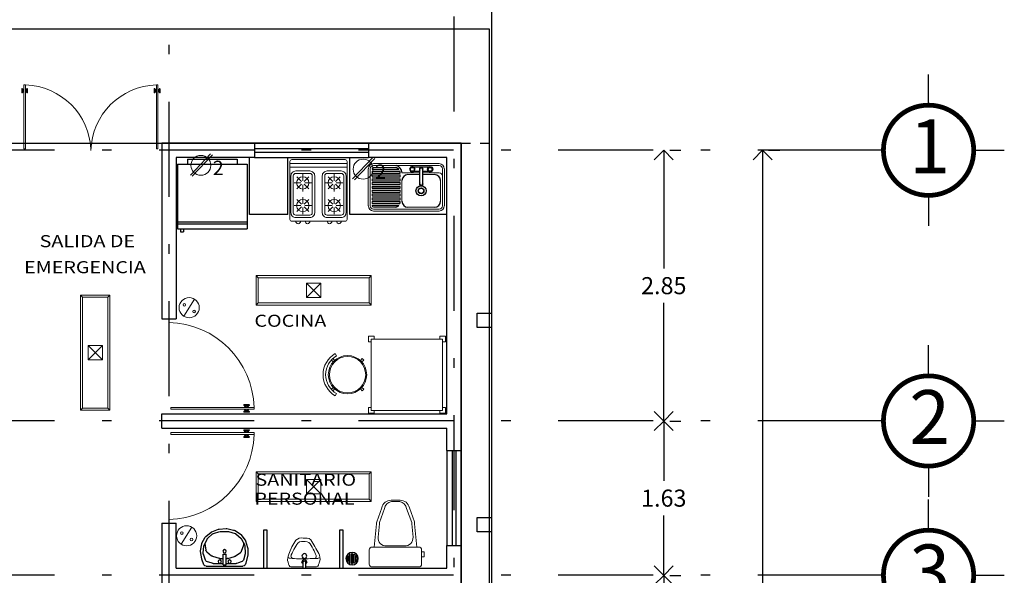
# Model space of a CAD drawing. Units: millimetres. Extents: x 466 to 1913, y -307 to -51.
# Drawn here: x 482 to 493, y -78 to -72 of the extents above; entities that cross this region are included whole.
import ezdxf
from ezdxf.enums import TextEntityAlignment as Align

# ---------------------------------------------------------------- set-up
doc = ezdxf.new("R2010")
doc.units = ezdxf.units.MM
doc.linetypes.add('DASHDOT', pattern=[1, 0.5, -0.25, 0, -0.25])
doc.linetypes.add('HIDDEN2', pattern=[0.1875, 0.125, -0.0625])
for name, color, linetype, lineweight in [('Alumbrado', 5, 'Continuous', 40), ('FORMATO', 7, 'Continuous', 0), ('TEXTOS', 7, 'Continuous', 5)]:
    doc.layers.add(name, color=color, linetype=linetype, lineweight=lineweight)
for name, color, linetype in [('EJES', 251, 'DASHDOT'), ('MOBILIARIO', 8, 'Continuous'), ('MUROS', 3, 'Continuous'), ('MUROS BAJOS', 5, 'Continuous'), ('OBRA EXTERIOR', 253, 'Continuous'), ('PROYECIONES', 4, 'HIDDEN2'), ('PUERTAS', 7, 'Continuous'), ('registro', 7, 'Continuous'), ('VENTANAS', 4, 'Continuous')]:
    doc.layers.add(name, color=color, linetype=linetype)
doc.styles.add('maya1', font='ARIALN.TTF')
doc.styles.add('SANSSERIF', font='sas_____.pfb')
doc.styles.get("Standard").update_dxf_attribs({"font": 'arial.ttf'})
doc.styles.add('SW60', font='swissel.ttf', dxfattribs={"width": 0.8, "height": 0.1143})
doc.dimstyles.get("Standard").update_dxf_attribs({"dimtxt": 0.18, "dimasz": 0.18, "dimexe": 0.18, "dimexo": 0.0625, "dimgap": 0.09, "dimtad": 0, "dimtih": 1, "dimtoh": 1, "dimdec": 4, "dimzin": 0, "dimdsep": 46, "dimtxsty": 'Standard', "dimcen": 0.09, "dimadec": 0, "dimazin": 0, "dimtfac": 1, "dimtdec": 4, "dimtofl": 0, "dimtmove": 0, "dimatfit": 3, "dimfxl": 1, "dimtolj": 1, "dimtzin": 0, "dimarcsym": 0})

# ---------------------------------------------------------------- blocks, each defined once
blk = doc.blocks.new('Puerta planta 01')
at = {"lineweight": 9}
for p, q in [((0.049, -0.059), (0.049, -0.922)), ((0.049, -0.059), (0.069, -0.059)), ((0.069, -0.059), (0.069, -0.922)), ((0.024, -0.814), (0.025, -0.814)), ((0.092, -0.814), (0.094, -0.814)), ((0.02, -0.818), (0.02, -0.869)), ((0.024, -0.873), (0.025, -0.873)), ((0.029, -0.818), (0.029, -0.869)), ((0.029, -0.838), (0.039, -0.838)), ((0.029, -0.848), (0.039, -0.848)), ((0.039, -0.824), (0.039, -0.838)), ((0.039, -0.824), (0.049, -0.824)), ((0.039, -0.848), (0.039, -0.863)), ((0.039, -0.863), (0.049, -0.863)), ((0.069, -0.824), (0.078, -0.824)), ((0.069, -0.863), (0.078, -0.863)), ((0.078, -0.824), (0.078, -0.838)), ((0.078, -0.838), (0.088, -0.838)), ((0.078, -0.848), (0.078, -0.863)), ((0.078, -0.848), (0.088, -0.848)), ((0.088, -0.818), (0.088, -0.869)), ((0.092, -0.873), (0.094, -0.873)), ((0.098, -0.818), (0.098, -0.869)), ((0.049, -0.922), (0.069, -0.922))]:
    blk.add_line(p, q, dxfattribs=at)
for centre, radius, start, end in [((0.044, -0.015), 0.907, 271.544, 358.456), ((0.024, -0.818), 0.00392, 90, 180), ((0.025, -0.818), 0.00392, 0, 90), ((0.092, -0.818), 0.00392, 90, 180), ((0.094, -0.818), 0.00392, 360, 90), ((0.024, -0.869), 0.00392, 180, 270), ((0.025, -0.869), 0.00392, 270, 0), ((0.092, -0.869), 0.00392, 180, 270), ((0.094, -0.869), 0.00392, 270, 360)]:
    blk.add_arc(centre, radius, start, end, dxfattribs=at)
blk = doc.blocks.new('_Open90')
at = {"color": 0, "linetype": 'ByBlock', "lineweight": -2}
for p, q in [((0, 0), (-1, 0)), ((-0.5, 0.5), (0, 0)), ((0, 0), (-0.5, -0.5))]:
    blk.add_line(p, q, dxfattribs=at)
blk = doc.blocks.new('*D290')
at = {"color": 0, "lineweight": -2, "transparency": 16777216}
for p, q in [((489.019, -76.346), (489.136, -76.346)), ((488.956, -76.546), (488.956, -76.976)), ((488.956, -77.771), (488.956, -77.34)), ((489.019, -77.971), (489.136, -77.971))]:
    blk.add_line(p, q, dxfattribs=at)
at = {"layer": 'Defpoints', "color": 0, "transparency": 16777216}
for p in [(488.956, -76.346), (488.956, -77.971), (488.956, -77.971)]:
    blk.add_point(p, dxfattribs=at)
at = {"color": 0, "lineweight": -2, "transparency": 16777216, "xscale": 0.2, "yscale": 0.2, "zscale": 0.2}
for p, rotation in [((488.956, -76.346), 90), ((488.956, -77.971), 270)]:
    blk.add_blockref('_Open90', p, dxfattribs=dict(at, rotation=rotation))
at = {"color": 0, "lineweight": 13, "transparency": 16777216, "insert": (488.956, -77.158), "char_height": 0.18, "attachment_point": 5, "style": 'maya1'}
blk.add_mtext('\\A1;1.63', dxfattribs=at)
blk = doc.blocks.new('*D295')
at = {"color": 0, "lineweight": -2, "transparency": 16777216}
for p, q in [((490.059, -73.496), (490.176, -73.496)), ((489.996, -73.696), (489.996, -80.686)), ((489.996, -88.037), (489.996, -81.047)), ((490.059, -88.237), (490.176, -88.237))]:
    blk.add_line(p, q, dxfattribs=at)
at = {"layer": 'Defpoints', "color": 0, "transparency": 16777216}
for p in [(489.996, -73.496), (489.996, -88.237), (489.996, -88.237)]:
    blk.add_point(p, dxfattribs=at)
at = {"color": 0, "lineweight": -2, "transparency": 16777216, "xscale": 0.2, "yscale": 0.2, "zscale": 0.2}
for p, rotation in [((489.996, -73.496), 90), ((489.996, -88.237), 270)]:
    blk.add_blockref('_Open90', p, dxfattribs=dict(at, rotation=rotation))
at = {"color": 0, "lineweight": 13, "transparency": 16777216, "insert": (489.996, -80.866), "char_height": 0.18, "attachment_point": 5, "style": 'maya1'}
blk.add_mtext('\\A1;14.74', dxfattribs=at)
blk = doc.blocks.new('EJE1')
for p, q in [((0, 1.272), (0, 1.594)), ((-0.475, 0.797), (-0.797, 0.797)), ((0.475, 0.797), (0.797, 0.797)), ((0, 0.322), (0, 0))]:
    blk.add_line(p, q)
at = {"const_width": 0.05}
blk.add_lwpolyline([(-0.475, 0.797, 1), (0.475, 0.797, 1)], format="xyb", close=True, dxfattribs=at)
blk = doc.blocks.new('*D299')
at = {"color": 0, "lineweight": -2, "transparency": 16777216}
for p, q in [((489.019, -73.496), (489.136, -73.496)), ((488.956, -73.696), (488.956, -74.739)), ((488.956, -76.146), (488.956, -75.103)), ((489.019, -76.346), (489.136, -76.346))]:
    blk.add_line(p, q, dxfattribs=at)
at = {"layer": 'Defpoints', "color": 0, "transparency": 16777216}
for p in [(488.956, -73.496), (488.956, -76.346), (488.956, -76.346)]:
    blk.add_point(p, dxfattribs=at)
at = {"color": 0, "lineweight": -2, "transparency": 16777216, "xscale": 0.2, "yscale": 0.2, "zscale": 0.2}
for p, rotation in [((488.956, -73.496), 90), ((488.956, -76.346), 270)]:
    blk.add_blockref('_Open90', p, dxfattribs=dict(at, rotation=rotation))
at = {"color": 0, "lineweight": 13, "transparency": 16777216, "insert": (488.956, -74.921), "char_height": 0.18, "attachment_point": 5, "style": 'maya1'}
blk.add_mtext('\\A1;2.85', dxfattribs=at)
blk = doc.blocks.new('A$C270A2008')
at = {"lineweight": 9}
blk.add_lwpolyline([(0, 0.056), (0, 0.546, -0.414214), (0.03, 0.576), (0.18, 0.576, -0.414214), (0.21, 0.546), (0.21, 0.056, -0.414214), (0.18, 0.026), (0.03, 0.026, -0.414214)], format="xyb", close=True, dxfattribs=at)
for points in [[(0.21, 0.524), (0.454, 0.5, -0.04837), (0.474, 0.498), (0.624, 0.445, -0.354705), (0.703, 0.347), (0.703, 0.3)], [(0.688, 0.297), (0.688, 0.344, 0.318482), (0.616, 0.416), (0.467, 0.469, 0.048806), (0.453, 0.47), (0.315, 0.483, 0.455846), (0.221, 0.394), (0.221, 0.3)], [(0.21, 0.076), (0.454, 0.099, 0.04837), (0.474, 0.101), (0.624, 0.154, 0.354705), (0.703, 0.252), (0.703, 0.3)], [(0.688, 0.302), (0.688, 0.255, -0.318482), (0.616, 0.184), (0.467, 0.13, -0.048806), (0.453, 0.129), (0.315, 0.116, -0.455846), (0.221, 0.205), (0.221, 0.3)]]:
    blk.add_lwpolyline(points, format="xyb", dxfattribs=at)
blk.add_lwpolyline([(0.158, 0.025), (0.158, 0), (0.106, 0), (0.106, 0.025)], dxfattribs=at)
blk = doc.blocks.new('Lavabo planta 021')
for p, q in [((-0.267, -0.069), (-0.294, -0.141)), ((-0.239, -0.05), (0.239, -0.05)), ((-0.16, -0.088), (-0.233, -0.113)), ((-0.147, -0.085), (-0.02, -0.085)), ((-0.02, -0.07), (-0.02, -0.207)), ((-0.02, -0.07), (0.02, -0.07)), ((0.02, -0.07), (0.02, -0.207)), ((0.02, -0.085), (0.151, -0.085)), ((0.229, -0.113), (0.166, -0.089)), ((0.274, -0.089), (0.267, -0.07)), ((0.299, -0.183), (0.274, -0.089)), ((-0.296, -0.147), (-0.31, -0.24)), ((-0.31, -0.249), (-0.296, -0.339)), ((-0.276, -0.22), (-0.267, -0.31)), ((-0.249, -0.13), (-0.275, -0.208)), ((-0.231, -0.239), (-0.168, -0.185)), ((-0.157, -0.18), (-0.07, -0.153)), ((-0.062, -0.151), (-0.02, -0.151)), ((-0.02, -0.207), (0.02, -0.207)), ((0.02, -0.15), (0.032, -0.149)), ((0.041, -0.151), (0.129, -0.176)), ((0.138, -0.18), (0.208, -0.23)), ((0.219, -0.244), (0.252, -0.329)), ((0.268, -0.21), (0.244, -0.131)), ((0.264, -0.31), (0.269, -0.22)), ((0.3, -0.283), (0.3, -0.191)), ((-0.293, -0.349), (-0.251, -0.427)), ((-0.265, -0.319), (-0.227, -0.4)), ((-0.254, -0.346), (-0.242, -0.258)), ((0.22, -0.401), (0.261, -0.322)), ((0.252, -0.329), (0.248, -0.347)), ((0.272, -0.378), (0.299, -0.292)), ((-0.243, -0.437), (-0.173, -0.492)), ((-0.22, -0.409), (-0.155, -0.469)), ((-0.165, -0.497), (-0.08, -0.53)), ((-0.144, -0.475), (-0.059, -0.501)), ((-0.05, -0.503), (0.041, -0.503)), ((0.05, -0.502), (0.136, -0.475)), ((0.127, -0.517), (0.204, -0.469)), ((0.148, -0.469), (0.214, -0.409)), ((0.213, -0.461), (0.267, -0.387)), ((-0.071, -0.532), (0.02, -0.54)), ((0.028, -0.539), (0.117, -0.52))]:
    blk.add_line(p, q)
for centre in [(-0.063, -0.111), (0.066, -0.111), (0, -0.245)]:
    blk.add_circle(centre, 0.0214)
for centre, start, end in [((-0.239, -0.08), 90, 159.211), ((-0.22, -0.14), 115.6828, 161.1863), ((-0.147, -0.115), 90, 115.6828), ((0.151, -0.115), 61.1645, 90), ((0.215, -0.14), 17.0841, 61.1645), ((0.239, -0.08), 20.045, 90), ((-0.28, -0.244), 171.4773, 188.4713), ((-0.266, -0.151), 159.211, 171.4773), ((-0.247, -0.217), 161.1863, 185.7221), ((-0.212, -0.262), 130.2119, 172.2837), ((-0.148, -0.208), 107.1129, 130.2119), ((-0.061, -0.181), 91.1572, 107.1129), ((0.033, -0.179), 73.7002, 91.1572), ((0.12, -0.205), 55.121, 73.7002), ((0.191, -0.254), 21.0686, 55.121), ((0.239, -0.219), 356.8401, 17.0841), ((0.27, -0.191), 0.066, 14.9004), ((-0.266, -0.335), 188.4713, 207.9903), ((-0.238, -0.307), 185.7221, 205.0076), ((0.234, -0.308), 332.8136, 356.8401), ((0.243, -0.369), 323.5359, 342.6787), ((0.27, -0.283), 342.6787, 0.066), ((-0.225, -0.413), 207.9903, 231.7749), ((-0.2, -0.387), 205.0076, 227.7837), ((-0.154, -0.469), 231.7749, 248.5372), ((-0.135, -0.446), 227.7837, 252.8681), ((-0.05, -0.473), 252.8681, 269.5453), ((0.041, -0.473), 269.5453, 287.1829), ((0.128, -0.447), 287.1829, 312.0073), ((0.189, -0.443), 301.5607, 323.5359), ((0.194, -0.387), 312.0073, 332.8136), ((-0.069, -0.502), 248.5372, 265.0858), ((0.022, -0.51), 265.0858, 282.1066), ((0.111, -0.491), 282.1066, 301.5607)]:
    blk.add_arc(centre, 0.03, start, end)
blk = doc.blocks.new('A$C096D7804')
at = {"lineweight": 9}
for p, q in [((0.033, 0.326), (0.037, 0.326)), ((0.039, 0.327), (0.054, 0.334)), ((0.056, 0.334), (0.076, 0.34)), ((0.076, 0.34), (0.096, 0.343)), ((0.096, 0.343), (0.116, 0.341)), ((0.102, 0.317), (0.101, 0.299)), ((0.11, 0.339), (0.104, 0.323)), ((0.116, 0.341), (0.136, 0.335)), ((0.136, 0.335), (0.154, 0.328)), ((0.154, 0.328), (0.173, 0.318)), ((0.173, 0.318), (0.191, 0.308)), ((0.016, 0.306), (0.016, 0.189)), ((0.1, 0.216), (0.099, 0.195)), ((0.101, 0.237), (0.1, 0.216)), ((0.101, 0.299), (0.101, 0.278)), ((0.105, 0.29), (0.101, 0.283)), ((0.101, 0.278), (0.101, 0.258)), ((0.101, 0.258), (0.101, 0.237)), ((0.122, 0.302), (0.118, 0.301)), ((0.147, 0.296), (0.135, 0.301)), ((0.166, 0.288), (0.147, 0.296)), ((0.184, 0.28), (0.166, 0.288)), ((0.202, 0.271), (0.184, 0.28)), ((0.191, 0.308), (0.208, 0.298)), ((0.22, 0.261), (0.202, 0.271)), ((0.208, 0.298), (0.227, 0.288)), ((0.238, 0.25), (0.22, 0.261)), ((0.227, 0.288), (0.246, 0.278)), ((0.256, 0.239), (0.238, 0.25)), ((0.246, 0.278), (0.264, 0.267)), ((0.271, 0.225), (0.256, 0.239)), ((0.264, 0.267), (0.281, 0.256)), ((0.278, 0.207), (0.271, 0.225)), ((0.281, 0.256), (0.297, 0.244)), ((0.297, 0.244), (0.311, 0.228)), ((0.311, 0.228), (0.316, 0.208)), ((0.316, 0.208), (0.317, 0.187)), ((0.016, 0.164), (0.016, 0.036)), ((0.099, 0.195), (0.099, 0.175)), ((0.099, 0.175), (0.099, 0.155)), ((0.099, 0.155), (0.099, 0.134)), ((0.099, 0.134), (0.099, 0.113)), ((0.099, 0.113), (0.1, 0.093)), ((0.249, 0.097), (0.265, 0.109)), ((0.265, 0.109), (0.277, 0.126)), ((0.277, 0.126), (0.28, 0.146)), ((0.281, 0.187), (0.278, 0.207)), ((0.28, 0.146), (0.281, 0.166)), ((0.281, 0.166), (0.281, 0.187)), ((0.307, 0.104), (0.294, 0.088)), ((0.316, 0.124), (0.307, 0.104)), ((0.318, 0.145), (0.316, 0.124)), ((0.317, 0.187), (0.317, 0.166)), ((0.317, 0.166), (0.318, 0.145)), ((0.044, 0.011), (0.028, 0.018)), ((0.064, 0.005), (0.044, 0.011)), ((0.081, 0), (0.064, 0.005)), ((0.104, 0.002), (0.088, 0)), ((0.1, 0.093), (0.102, 0.073)), ((0.102, 0.073), (0.103, 0.052)), ((0.103, 0.052), (0.105, 0.032)), ((0.103, 0.051), (0.112, 0.042)), ((0.125, 0.007), (0.104, 0.002)), ((0.105, 0.032), (0.107, 0.019)), ((0.114, 0.007), (0.117, 0.005)), ((0.146, 0.012), (0.125, 0.007)), ((0.13, 0.037), (0.14, 0.039)), ((0.14, 0.039), (0.159, 0.048)), ((0.165, 0.02), (0.146, 0.012)), ((0.159, 0.048), (0.177, 0.057)), ((0.184, 0.029), (0.165, 0.02)), ((0.177, 0.057), (0.196, 0.066)), ((0.206, 0.039), (0.184, 0.029)), ((0.196, 0.066), (0.214, 0.076)), ((0.224, 0.047), (0.206, 0.039)), ((0.214, 0.076), (0.232, 0.086)), ((0.242, 0.057), (0.224, 0.047)), ((0.232, 0.086), (0.249, 0.097)), ((0.26, 0.067), (0.242, 0.057)), ((0.278, 0.077), (0.26, 0.067)), ((0.294, 0.088), (0.278, 0.077))]:
    blk.add_line(p, q, dxfattribs=at)
for p, q in [((0.065, 0.189), (0, 0.189)), ((0, 0.164), (0, 0.189)), ((0, 0.164), (0.065, 0.164))]:
    blk.add_line(p, q)
blk.add_circle((0.128, 0.177), 0.025)
for centre, start, end in [((0.036, 0.306), 97.1379, 180), ((0.031, 0.346), 277.1379, 292.8517), ((0.062, 0.315), 106.8528, 112.8517), ((0.122, 0.315), 157.748, 174.8139), ((0.123, 0.282), 104.5298, 155.4966), ((0.127, 0.283), 65.989, 104.5298), ((0.036, 0.036), 180, 248.1309), ((0.086, 0.02), 256.4318, 276.4455), ((0.127, 0.023), 189.8317, 229.6356), ((0.126, 0.056), 225.6136, 283.1103)]:
    blk.add_arc(centre, 0.02, start, end, dxfattribs=at)
for radius, start, end in [(0.025, 210, 150), (0.0125, 270, 90)]:
    blk.add_arc((0.065, 0.177), radius, start, end)
blk = doc.blocks.new('A$C69AD5E7C')
for points in [[(0.096, 0.107), (0.034, 0.107, -0.326157)], [(0.117, 0.072, -0.056441), (0.117, 0.06), (0.013, 0.06, -0.056441), (0.013, 0.072)], [(0.107, 0.095, -0.064149), (0.114, 0.084), (0.016, 0.084, -0.064149), (0.023, 0.095)], [(0.109, 0.037, 0.062655), (0.114, 0.049), (0.016, 0.049, 0.062655), (0.021, 0.037)], [(0.098, 0.025), (0.032, 0.025, 0.362863)]]:
    blk.add_lwpolyline(points, format="xyb", close=True)
blk.add_circle((0.065, 0.065), 0.065)
blk = doc.blocks.new('A')
at = {"lineweight": 13}
blk.add_line((120.409, -74.572), (120.298, -74.752), dxfattribs=at)
for centre, radius in [((120.354, -74.662), 0.106), ((120.303, -74.633), 0.014), ((120.405, -74.702), 0.014)]:
    blk.add_circle(centre, radius, dxfattribs=at)
blk = doc.blocks.new('Registro')
at = {"layer": 'registro', "lineweight": 13}
for p, q in [((18.607, 27.386), (18.457, 27.386)), ((18.457, 27.386), (18.457, 27.236)), ((18.607, 27.236), (18.457, 27.386)), ((18.607, 27.386), (18.457, 27.236)), ((18.607, 27.236), (18.607, 27.386)), ((18.457, 27.236), (18.607, 27.236))]:
    blk.add_line(p, q, dxfattribs=at)
blk = doc.blocks.new('1x4')
at = {"lineweight": 13}
for p, q in [((78.935, 40.597), (78.625, 40.597)), ((78.625, 40.597), (78.625, 39.387)), ((78.647, 40.575), (78.625, 40.597)), ((78.647, 40.575), (78.647, 39.409)), ((78.913, 40.575), (78.647, 40.575)), ((78.913, 40.575), (78.935, 40.597)), ((78.913, 39.409), (78.913, 40.575)), ((78.935, 39.387), (78.935, 40.597)), ((78.647, 39.409), (78.625, 39.387)), ((78.625, 39.387), (78.935, 39.387)), ((78.647, 39.409), (78.913, 39.409)), ((78.913, 39.409), (78.935, 39.387))]:
    blk.add_line(p, q, dxfattribs=at)
blk.add_blockref('Registro', (60.248, 12.681), dxfattribs=at)
blk = doc.blocks.new('SILLA-6')
at = {"color": 0, "lineweight": 9}
for p, q in [((-0.199, 0.115), (-0.223, 0.129)), ((-0.17, 0.154), (-0.15, 0.135)), ((-0.154, 0.17), (-0.135, 0.15)), ((0.135, 0.15), (0.154, 0.17)), ((0.15, 0.135), (0.17, 0.154)), ((0.199, 0.115), (0.223, 0.129)), ((-0.17, -0.154), (-0.15, -0.135)), ((-0.154, -0.17), (-0.135, -0.15)), ((0.135, -0.15), (0.154, -0.17)), ((0.15, -0.135), (0.17, -0.154))]:
    blk.add_line(p, q, dxfattribs=at)
for radius in [0.202, 0.191]:
    blk.add_circle((0, 0), radius, dxfattribs=at)
for radius, start, end in [(0.257, 30, 150), (0.23, 30, 150), (0.23, 222.2377, 227.7623), (0.23, 312.2377, 317.7623)]:
    blk.add_arc((0, 0), radius, start, end, dxfattribs=at)
blk = doc.blocks.new('Estufa planta 004')
at = {"lineweight": 9}
for p, q in [((0.689, 0.293), (0.089, 0.293)), ((0.689, 0.253), (0.089, 0.253)), ((0.16, 0.152), (0.21, 0.102)), ((0.224, 0.178), (0.224, 0.108)), ((0.287, 0.152), (0.238, 0.102)), ((0.49, 0.152), (0.54, 0.102)), ((0.554, 0.178), (0.554, 0.108)), ((0.617, 0.152), (0.568, 0.102)), ((0.204, 0.088), (0.134, 0.088)), ((0.21, 0.074), (0.16, 0.025)), ((0.224, 0.068), (0.224, -0.002)), ((0.238, 0.074), (0.287, 0.025)), ((0.314, 0.088), (0.244, 0.088)), ((0.534, 0.088), (0.464, 0.088)), ((0.54, 0.074), (0.49, 0.025)), ((0.554, 0.068), (0.554, -0.002)), ((0.568, 0.074), (0.617, 0.025)), ((0.644, 0.088), (0.574, 0.088)), ((0.16, -0.088), (0.21, -0.138)), ((0.224, -0.062), (0.224, -0.132)), ((0.287, -0.088), (0.238, -0.138)), ((0.49, -0.088), (0.54, -0.138)), ((0.554, -0.062), (0.554, -0.132)), ((0.617, -0.088), (0.568, -0.138)), ((0.204, -0.152), (0.134, -0.152)), ((0.21, -0.166), (0.16, -0.215)), ((0.224, -0.172), (0.224, -0.242)), ((0.238, -0.166), (0.287, -0.215)), ((0.314, -0.152), (0.244, -0.152)), ((0.534, -0.152), (0.464, -0.152)), ((0.54, -0.166), (0.49, -0.215)), ((0.554, -0.172), (0.554, -0.242)), ((0.568, -0.166), (0.617, -0.215)), ((0.644, -0.152), (0.574, -0.152))]:
    blk.add_line(p, q, dxfattribs=at)
for points in [[(0.669, -0.317), (0.109, -0.317, -0.414214), (0.089, -0.297), (0.089, 0.313, -0.414214), (0.109, 0.333), (0.669, 0.333, -0.414214), (0.689, 0.313), (0.689, -0.297, -0.414214)], [(0.299, -0.277), (0.149, -0.277, -0.414214), (0.099, -0.227), (0.099, 0.163, -0.414214), (0.149, 0.213), (0.299, 0.213, -0.414214), (0.349, 0.163), (0.349, -0.227, -0.414214)], [(0.629, -0.277), (0.479, -0.277, -0.414214), (0.429, -0.227), (0.429, 0.163, -0.414214), (0.479, 0.213), (0.629, 0.213, -0.414214), (0.679, 0.163), (0.679, -0.227, -0.414214)], [(0.149, -0.252), (0.299, -0.252, 0.414214), (0.324, -0.227), (0.324, 0.163, 0.414214), (0.299, 0.188), (0.149, 0.188, 0.414214), (0.124, 0.163), (0.124, -0.227, 0.414214)], [(0.629, -0.252), (0.479, -0.252, -0.414214), (0.454, -0.227), (0.454, 0.163, -0.414214), (0.479, 0.188), (0.629, 0.188, -0.414214), (0.654, 0.163), (0.654, -0.227, -0.414214)]]:
    blk.add_lwpolyline(points, format="xyb", close=True, dxfattribs=at)
for centre in [(0.224, 0.088), (0.554, 0.088), (0.224, -0.152), (0.554, -0.152)]:
    blk.add_circle(centre, 0.065, dxfattribs=at)
for centre in [(0.174, -0.317), (0.273, -0.317), (0.504, -0.317), (0.603, -0.317)]:
    blk.add_arc(centre, 0.025, 180, 0, dxfattribs=at)
blk = doc.blocks.new('A$C35762B8A')
at = {"layer": 'MOBILIARIO', "linetype": 'ByBlock', "lineweight": 9, "rotation": 180}
blk.add_blockref('Estufa planta 004', (0.689, 0.333), dxfattribs=at)
blk = doc.blocks.new('A$C6E536C5E')
at = {"layer": 'MOBILIARIO'}
for points in [[(0.71, 0.735), (0.031, 0.735)], [(0.031, 0.735), (0.031, 0)], [(0.084, 0.735), (0.084, 0)], [(0.105, 0.735), (0.105, 0)], [(0.71, 0.735), (0.71, 0)], [(0, 0.703), (0, 0.672)], [(0.031, 0.703), (0, 0.703)], [(0.031, 0.672), (0, 0.672)], [(0.764, 0.63), (0.71, 0.63)], [(0.764, 0.63), (0.764, 0.105)], [(0.764, 0.105), (0.71, 0.105)], [(0.71, 0), (0.031, 0)]]:
    blk.add_lwpolyline(points, dxfattribs=at)
blk = doc.blocks.new('A$C5BE74B74')
at = {"lineweight": 9}
for p, q in [((0, 0.056), (0, 0.444)), ((0.02, 0.056), (0.02, 0.444)), ((0.04, 0.44), (0.04, 0.444)), ((0.04, 0.4), (0.04, 0.42)), ((0.054, 0.5), (0.744, 0.5)), ((0.054, 0.48), (0.744, 0.48)), ((0.054, 0.46), (0.29, 0.46)), ((0.78, 0.444), (0.78, 0.056)), ((0.8, 0.444), (0.8, 0.056)), ((0.04, 0.36), (0.04, 0.38)), ((0.04, 0.32), (0.04, 0.34)), ((0.334, 0.4), (0.334, 0.403)), ((0.334, 0.36), (0.334, 0.38)), ((0.334, 0.32), (0.334, 0.34)), ((0.354, 0.404), (0.542, 0.404)), ((0.354, 0.103), (0.354, 0.321)), ((0.417, 0.384), (0.542, 0.384)), ((0.572, 0.404), (0.744, 0.404)), ((0.572, 0.384), (0.697, 0.384)), ((0.76, 0.321), (0.76, 0.103)), ((0.04, 0.28), (0.04, 0.3)), ((0.04, 0.24), (0.04, 0.26)), ((0.04, 0.2), (0.04, 0.22)), ((0.334, 0.28), (0.334, 0.3)), ((0.334, 0.24), (0.334, 0.26)), ((0.334, 0.2), (0.334, 0.22)), ((0.04, 0.16), (0.04, 0.18)), ((0.04, 0.12), (0.04, 0.14)), ((0.334, 0.16), (0.334, 0.18)), ((0.334, 0.12), (0.334, 0.14)), ((0.04, 0.08), (0.04, 0.1)), ((0.04, 0.056), (0.04, 0.06)), ((0.29, 0.04), (0.054, 0.04)), ((0.744, 0.02), (0.054, 0.02)), ((0.744, 0), (0.054, 0)), ((0.334, 0.097), (0.334, 0.1)), ((0.697, 0.04), (0.417, 0.04)), ((0.697, 0.04), (0.417, 0.04))]:
    blk.add_line(p, q, dxfattribs=at)
for p, q in [((0.04, 0.44), (0.32, 0.44)), ((0.04, 0.42), (0.331, 0.42)), ((0.638, 0.464), (0.477, 0.464)), ((0.542, 0.416), (0.477, 0.416)), ((0.542, 0.286), (0.542, 0.44)), ((0.572, 0.286), (0.572, 0.44)), ((0.638, 0.416), (0.572, 0.416)), ((0.04, 0.4), (0.334, 0.4)), ((0.04, 0.38), (0.334, 0.38)), ((0.04, 0.36), (0.334, 0.36)), ((0.04, 0.34), (0.334, 0.34)), ((0.04, 0.32), (0.334, 0.32)), ((0.04, 0.3), (0.334, 0.3)), ((0.04, 0.28), (0.334, 0.28)), ((0.04, 0.26), (0.334, 0.26)), ((0.04, 0.24), (0.334, 0.24)), ((0.04, 0.22), (0.334, 0.22)), ((0.04, 0.2), (0.334, 0.2)), ((0.04, 0.18), (0.334, 0.18)), ((0.04, 0.16), (0.334, 0.16)), ((0.04, 0.14), (0.334, 0.14)), ((0.04, 0.12), (0.334, 0.12)), ((0.04, 0.1), (0.334, 0.1)), ((0.04, 0.08), (0.331, 0.08)), ((0.04, 0.06), (0.32, 0.06))]:
    blk.add_line(p, q)
for points in [[(0.434, 0.44), (0.443, 0.419), (0.463, 0.411), (0.484, 0.419), (0.492, 0.44), (0.484, 0.461), (0.463, 0.469), (0.443, 0.461)], [(0.68, 0.44), (0.671, 0.419), (0.651, 0.411), (0.63, 0.419), (0.622, 0.44), (0.63, 0.461), (0.651, 0.469), (0.671, 0.461)]]:
    blk.add_lwpolyline(points, close=True)
for centre, radius in [((0.463, 0.44), 0.0206), ((0.651, 0.44), 0.0206), ((0.555, 0.214), 0.0534), ((0.555, 0.214), 0.0307), ((0.555, 0.214), 0.0275)]:
    blk.add_circle(centre, radius)
for centre, radius, start, end in [((0.056, 0.444), 0.0556, 90, 180), ((0.056, 0.444), 0.0356, 90, 180), ((0.056, 0.444), 0.0156, 90, 180), ((0.744, 0.444), 0.0556, 0, 90), ((0.744, 0.444), 0.0356, 0, 90), ((0.744, 0.368), 0.0356, 0, 90), ((0.056, 0.056), 0.0556, 180, 270), ((0.056, 0.056), 0.0356, 180, 270), ((0.056, 0.056), 0.0156, 180, 270), ((0.744, 0.056), 0.0556, 270, 0), ((0.744, 0.056), 0.0356, 270, 0)]:
    blk.add_arc(centre, radius, start, end, dxfattribs=at)
for centre, radius, start, end in [((0.273, 0.401), 0.0615, 39.3789, 73.7048), ((0.273, 0.401), 0.0815, 1.9981, 75.8575), ((0.273, 0.401), 0.0615, 1.9981, 18.0028), ((0.557, 0.44), 0.0189, 322.4718, 217.5282), ((0.557, 0.44), 0.015, 0, 180), ((0.417, 0.321), 0.0629, 90, 180), ((0.697, 0.321), 0.0629, 0, 90), ((0.557, 0.286), 0.0189, 142.4718, 37.5282), ((0.557, 0.286), 0.015, 180, 0), ((0.273, 0.099), 0.0615, 286.2952, 320.6211), ((0.273, 0.099), 0.0615, 341.9972, 358.0019), ((0.417, 0.103), 0.0629, 180, 270), ((0.697, 0.103), 0.0629, 270, 0)]:
    blk.add_arc(centre, radius, start, end)
blk = doc.blocks.new('C')
at = {"lineweight": 13}
for p, q in [((117.584, -73.697), (117.795, -73.472)), ((117.604, -73.709), (117.816, -73.484))]:
    blk.add_line(p, q, dxfattribs=at)
blk.add_circle((117.694, -73.595), 0.105, dxfattribs=at)
at = {"linetype": 'Continuous', "lineweight": 13, "style": 'SW60'}
blk.add_text('2', height=0.152, dxfattribs=at).set_placement((117.877, -73.698), align=Align.CENTER)
blk = doc.blocks.new('*D298')
at = {"color": 0, "lineweight": -2, "transparency": 16777216}
for p, q in [((489.019, -77.971), (489.136, -77.971)), ((488.956, -78.171), (488.956, -78.601)), ((488.956, -79.396), (488.956, -78.965)), ((489.019, -79.596), (489.136, -79.596))]:
    blk.add_line(p, q, dxfattribs=at)
at = {"layer": 'Defpoints', "color": 0, "transparency": 16777216}
for p in [(488.956, -77.971), (488.956, -79.596), (488.956, -79.596)]:
    blk.add_point(p, dxfattribs=at)
at = {"color": 0, "lineweight": -2, "transparency": 16777216, "xscale": 0.2, "yscale": 0.2, "zscale": 0.2}
for p, rotation in [((488.956, -77.971), 90), ((488.956, -79.596), 270)]:
    blk.add_blockref('_Open90', p, dxfattribs=dict(at, rotation=rotation))
at = {"color": 0, "lineweight": 13, "transparency": 16777216, "insert": (488.956, -78.783), "char_height": 0.18, "attachment_point": 5, "style": 'maya1'}
blk.add_mtext('\\A1;1.63', dxfattribs=at)

msp = doc.modelspace()

# ---------------------------------------------------------------- linework, layer by layer
msp.add_lwpolyline([(477.774, -73.4206), (486.824, -73.4206), (486.824, -81.1473), (477.774, -81.1456), (477.774, -73.4206)])
at = {"layer": 'EJES', "ltscale": 2}
for p, q in [((483.749, -68.7854), (483.749, -81.2956)), ((486.749, -94.0856), (486.749, -68.7854)), ((490.9452, -73.4956), (471.7452, -73.4956)), ((490.9452, -76.3456), (471.7452, -76.3456)), ((490.9452, -77.9706), (471.7452, -77.9706))]:
    msp.add_line(p, q, dxfattribs=at)
at = {"layer": 'MOBILIARIO'}
for p, q in [((484.5969, -74.1706), (484.5969, -73.5706)), ((484.9993, -74.1706), (484.9993, -73.5706)), ((485.651, -74.1706), (485.651, -73.5706)), ((484.9993, -74.1706), (484.5969, -74.1706)), ((486.674, -74.1706), (485.651, -74.1706))]:
    msp.add_line(p, q, dxfattribs=at)
at = {"layer": 'MOBILIARIO', "linetype": 'ByBlock', "lineweight": 9}
for p, q in [((485.9082, -75.4531), (485.8482, -75.4531)), ((485.8482, -75.4531), (485.8482, -75.5131)), ((485.8782, -75.5131), (485.8482, -75.5131)), ((485.8782, -75.4831), (485.8782, -76.2336)), ((486.6287, -75.4831), (485.8782, -75.4831)), ((485.9082, -75.4531), (485.9082, -75.4831)), ((486.5987, -75.4831), (486.5987, -75.4531)), ((486.6587, -75.4531), (486.5987, -75.4531)), ((486.6287, -76.2336), (486.6287, -75.4831)), ((486.6587, -75.5131), (486.6287, -75.5131)), ((486.6587, -75.5131), (486.6587, -75.4531)), ((485.8482, -76.2036), (485.8482, -76.2636)), ((485.8482, -76.2036), (485.8782, -76.2036)), ((485.8782, -76.2336), (486.6287, -76.2336)), ((485.9082, -76.2336), (485.9082, -76.2636)), ((486.5987, -76.2636), (486.5987, -76.2336)), ((486.6287, -76.2036), (486.6587, -76.2036)), ((486.6587, -76.2636), (486.6587, -76.2036)), ((485.8482, -76.2636), (485.9082, -76.2636)), ((486.5987, -76.2636), (486.6587, -76.2636))]:
    msp.add_line(p, q, dxfattribs=at)
at = {"layer": 'MOBILIARIO'}
for points in [[(484.783, -77.8956), (484.783, -77.4956), (484.743, -77.4956), (484.743, -77.8956)], [(485.5826, -77.8956), (485.5826, -77.4956), (485.5426, -77.4956), (485.5426, -77.8956)]]:
    msp.add_lwpolyline(points, dxfattribs=at)
at = {"layer": 'MUROS'}
for p, q in [((484.649, -73.4206), (483.674, -73.4206)), ((483.674, -73.4206), (483.674, -75.2706)), ((484.649, -73.4206), (484.649, -73.5706)), ((486.824, -73.4206), (485.849, -73.4206)), ((485.849, -73.4206), (485.849, -73.5706)), ((486.824, -76.6581), (486.824, -73.4206)), ((484.649, -73.5706), (483.824, -73.5706)), ((483.824, -73.5706), (483.824, -75.2706)), ((486.674, -73.5706), (485.849, -73.5706)), ((486.674, -76.2706), (486.674, -73.5706)), ((483.674, -75.2706), (483.824, -75.2706)), ((483.674, -76.4206), (483.674, -76.2706)), ((483.674, -76.2706), (486.674, -76.2706)), ((483.674, -76.4206), (483.674, -76.2706)), ((483.674, -76.4206), (486.674, -76.4206)), ((486.674, -76.6581), (486.674, -76.4206)), ((486.674, -76.6581), (486.824, -76.6581)), ((483.674, -77.4206), (483.674, -78.5206)), ((483.674, -77.4206), (483.824, -77.4206)), ((483.824, -77.8956), (483.824, -77.4206)), ((486.674, -77.8956), (486.674, -77.6581)), ((486.674, -77.6581), (486.824, -77.6581)), ((486.824, -78.2831), (486.824, -77.6581)), ((483.824, -77.8956), (486.674, -77.8956))]:
    msp.add_line(p, q, dxfattribs=at)
at = {"layer": 'MUROS BAJOS', "linetype": 'Continuous'}
for points in [[(485.849, -73.4206), (484.649, -73.4206)], [(484.649, -73.5706), (485.849, -73.5706)], [(486.674, -76.6581), (486.674, -77.6581)], [(486.824, -77.6581), (486.824, -76.6581)]]:
    msp.add_lwpolyline(points, dxfattribs=at)
at = {"layer": 'OBRA EXTERIOR', "ltscale": 10}
msp.add_line((487.144, -67.1823), (487.144, -92.5623), dxfattribs=at)
for points in [[(487.124, -84.2623), (487.124, -72.2206), (476.774, -72.2206), (476.774, -73.6956), (476.774, -80.1956), (474.124, -80.1956), (474.124, -85.4623), (475.124, -85.4623)], [(486.994, -75.3623), (486.994, -75.2123), (487.144, -75.2123), (487.144, -75.3623), (486.994, -75.3623)], [(486.994, -77.5123), (486.994, -77.3623), (487.144, -77.3623), (487.144, -77.5123), (486.994, -77.5123)]]:
    msp.add_lwpolyline(points, dxfattribs=at)
at = {"layer": 'PROYECIONES', "linetype": 'HIDDEN2', "ltscale": 0.1}
for points in [[(487.144, -73.4206), (487.144, -87.4123), (484.844, -87.4123), (484.844, -86.3123), (483.3224, -86.3123), (483.3224, -88.6123), (474.824, -88.6123), (474.824, -80.8456), (477.774, -80.8456)], [(486.824, -73.4206), (487.144, -73.4206)]]:
    msp.add_lwpolyline(points, dxfattribs=at)
at = {"layer": 'VENTANAS'}
for p, q in [((484.649, -73.4756), (485.849, -73.4756)), ((484.649, -73.5156), (485.849, -73.5156)), ((486.729, -76.6581), (486.729, -77.6581)), ((486.769, -76.6581), (486.769, -77.6581))]:
    msp.add_line(p, q, dxfattribs=at)

# ---------------------------------------------------------------- block references
at = {"lineweight": 13}
for p in [(491.7422, -74.2926), (491.7422, -77.1426), (491.7422, -78.7676)]:
    msp.add_blockref('EJE1', p, dxfattribs=at)
at = {"lineweight": 9, "rotation": 2.618018799084069e-05}
for p in [(366.3913, -0.0594), (368.0984, -0.0995)]:
    msp.add_blockref('C', p, dxfattribs=at)
at = {"lineweight": 9}
for p in [(363.6083, -0.4909), (363.5815, -2.8922)]:
    msp.add_blockref('A', p, dxfattribs=at)
at = {"color": 140, "linetype": 'ByBlock', "lineweight": 9}
for p, xscale, yscale, zscale, rotation in [((483.7094, -76.2728), 1.015232837890125, 1.015232837890125, 1.015232837890125, 90.00000000004812), ((483.7094, -76.4185), -1.01523283789011, 1.01523283789011, 1.015232837890053, 89.9999999999519)]:
    msp.add_blockref('Puerta planta 01', p, dxfattribs=dict(at, xscale=xscale, yscale=yscale, zscale=zscale, rotation=rotation))
at = {"layer": 'Alumbrado', "lineweight": 9}
for p, rotation in [((525.2642, -153.7505), 90.00000000000325), ((561.7539, -35.6341), 180.0000000000032), ((525.2642, -155.8167), 90.00000000000325)]:
    msp.add_blockref('1x4', p, dxfattribs=dict(at, rotation=rotation))
at = {"layer": 'MOBILIARIO', "rotation": 90}
for name, p in [('A$C6E536C5E', (484.5733, -74.3535)), ('A$C270A2008', (486.4335, -77.8829))]:
    msp.add_blockref(name, p, dxfattribs=at)
at = {"layer": 'MOBILIARIO', "xscale": -1}
for name, p, rotation in [('A$C35762B8A', (485.023, -73.5935), 180), ('A$C096D7804', (484.9971, -77.8956), 270), ('A$C69AD5E7C', (485.7415, -77.7303), 90)]:
    msp.add_blockref(name, p, dxfattribs=dict(at, rotation=rotation))
at = {"layer": 'MOBILIARIO'}
msp.add_blockref('A$C5BE74B74', (485.8472, -74.1358), dxfattribs=at)
at = {"layer": 'MOBILIARIO', "linetype": 'ByBlock', "lineweight": 9, "rotation": 90}
msp.add_blockref('SILLA-6', (485.6284, -75.8584), dxfattribs=at)
at = {"layer": 'MOBILIARIO', "xscale": -0.8114061639839747, "yscale": 0.8114061639839747, "zscale": 0.8114061639840031, "rotation": 180}
msp.add_blockref('Lavabo planta 021', (484.3344, -77.9158), dxfattribs=at)
at = {"layer": 'PUERTAS', "rotation": 180}
for p, xscale, yscale, zscale in [((482.1855, -73.528), -0.7811171417507268, 0.7811171417507339, 0.7811171417507), ((483.6711, -73.528), 0.7811171417507836, 0.7811171417507836, 0.7811171417507836)]:
    msp.add_blockref('Puerta planta 01', p, dxfattribs=dict(at, xscale=xscale, yscale=yscale, zscale=zscale))

# ---------------------------------------------------------------- texts
at = {"layer": 'FORMATO', "linetype": 'ByBlock', "lineweight": 13, "style": 'maya1'}
for s, p in [('1', (491.5399, -73.7366)), ('2', (491.5399, -76.5866)), ('3', (491.5399, -78.2116))]:
    msp.add_text(s, height=0.5657, dxfattribs=at).set_placement(p)
at = {"layer": 'TEXTOS', "lineweight": 9, "style": 'SANSSERIF', "width": 1.2}
for s, p in [('SALIDA DE ', (482.3885, -74.5157)), ('EMERGENCIA', (482.2247, -74.7898)), ('COCINA', (484.6487, -75.354)), ('SANITARIO', (484.6596, -77.0273)), ('PERSONAL', (484.6488, -77.2271))]:
    msp.add_text(s, height=0.12691, dxfattribs=at).set_placement(p)

# ---------------------------------------------------------------- dimensions: what is measured, and where the dimension line sits
at = {"lineweight": 13}
for base, p1, p2, picture, middle in [((488.956, -76.3456), (488.956, -73.4956), (488.956, -76.3456), '*D299', (488.956, -74.9206)), ((489.9957, -88.2373), (489.9957, -73.4956), (489.9957, -88.2373), '*D295', (489.9957, -80.8665)), ((488.9560452948, -77.9706286317), (488.9560452948, -76.3456286317), (488.9560452948, -77.9706286317), '*D290', (488.9560452948, -77.1581286317)), ((488.9560452948, -79.5956286317), (488.9560452948, -77.9706286317), (488.9560452948, -79.5956286317), '*D298', (488.9560452948, -78.7831286317))]:
    dim = msp.add_linear_dim(base=base, p1=p1, p2=p2, angle=270, dimstyle='Standard', override={"dimasz": 0.2, "dimexo": 0.063, "dimdec": 2, "dimtxsty": 'maya1', "dimblk1": 'Open90', "dimblk2": 'Open90', "dimsah": 1, "dimtix": 1}, dxfattribs=at)
    dim.commit()
    dim.dimension.update_dxf_attribs({"geometry": picture, "text_midpoint": middle})

doc.saveas('drawing.dxf')
